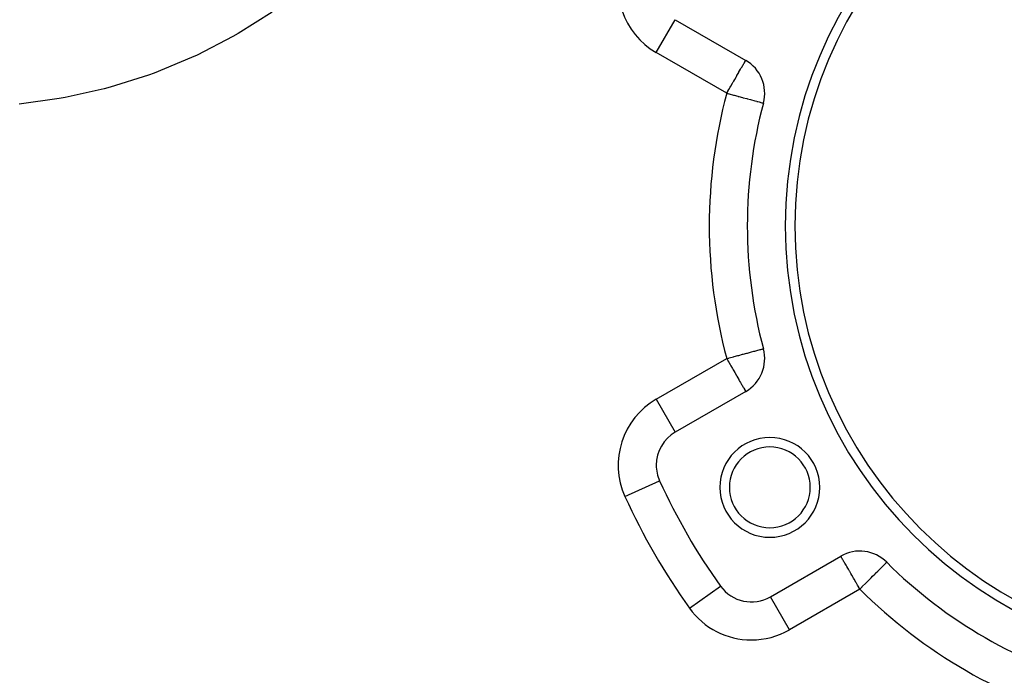
# Model space of a CAD drawing. Extents: x 24 to 1388, y -707 to 283.
# Drawn here: x 145 to 249, y -244 to -175 of the extents above; entities that cross this region are included whole.
import ezdxf

# ---------------------------------------------------------------- set-up
doc = ezdxf.new("R2010")
doc.units = 0
doc.linetypes.add('DASHED', pattern=[11.05, 8.7, -2.35])
doc.layers.get('0').update_dxf_attribs({"linetype": 'CONTINUOUS'})
doc.layers.add('NEVIDI', color=4, linetype='DASHED')

msp = doc.modelspace()

# ---------------------------------------------------------------- linework, layer by layer
at = {"color": 2}
for p, q in [((214.42862, -175.212303), (221.833641, -179.487593)), ((223.696329, -183.984812), (223.697816, -183.98521)), ((223.696293, -209.823361), (223.697816, -209.823088)), ((221.833641, -214.320705), (214.42862, -218.595995)), ((214.425349, -218.59033), (214.42862, -218.595995)), ((212.778636, -223.712365), (212.784595, -223.709667)), ((224.42862, -235.916503), (231.833641, -231.641213)), ((224.430829, -235.92033), (224.42862, -235.916503)), ((222.42862, -236.456821), (222.42862, -236.452402))]:
    msp.add_line(p, q, dxfattribs=at)
for centre, radius, start, end in [((272, -196.904149), 46, 0, 180), ((272, -196.904149), 45, 0, 180), ((219.833641, -182.951695), 4, 345.026114, 60), ((272, -196.904149), 50, 165.026114, 180), ((272, -196.904149), 50, 180, 194.973886), ((272, -196.904149), 46, 180, 360), ((272, -196.904149), 45, 180, 360), ((219.833641, -210.856603), 4, 300, 14.973886), ((216.42862, -222.060097), 4, 120, 180), ((224.368603, -224.404149), 5.25, 0, 180), ((224.368603, -224.404149), 4.25, 0, 180), ((216.42862, -222.060097), 4, 180, 204.355222), ((272, -196.904149), 65, 204.355222, 215.644778), ((224.368603, -224.404149), 5.25, 180, 360), ((224.368603, -224.404149), 4.25, 180, 360), ((233.833641, -235.105314), 4, 45.026114, 120), ((272, -196.904149), 50, 225.026114, 254.973886), ((222.42862, -232.452402), 4, 215.644778, 300)]:
    msp.add_arc(centre, radius, start, end, dxfattribs=at)
at = {"layer": 'NEVIDI', "color": 7, "linetype": 'CONTINUOUS'}
for p, q in [((172.041063, -174.437794), (168.461583, -176.677903)), ((212.42862, -178.676404), (214.428555, -175.212415)), ((167.916426, -176.988107), (164.141101, -178.931016)), ((168.461583, -176.677903), (167.916426, -176.988107)), ((164.141101, -178.931016), (163.566309, -179.196863)), ((219.833641, -182.951695), (212.42862, -178.676404)), ((163.566309, -179.196863), (159.617337, -180.824484)), ((221.398445, -180.23976), (221.448254, -180.154593)), ((221.448254, -180.154593), (221.543143, -179.995107)), ((221.543143, -179.995107), (221.587847, -179.920397)), ((221.587847, -179.920397), (221.595361, -179.907786)), ((221.595361, -179.907786), (221.645138, -179.823265)), ((221.645138, -179.823265), (221.695924, -179.733808)), ((221.695924, -179.733808), (221.714395, -179.699891)), ((221.714395, -179.699891), (221.7598, -179.611465)), ((221.7598, -179.611465), (221.767084, -179.596437)), ((221.767084, -179.596437), (221.771822, -179.586529)), ((221.771822, -179.586529), (221.788986, -179.549988)), ((221.788986, -179.549988), (221.807783, -179.5113)), ((221.807783, -179.5113), (221.808207, -179.51051)), ((221.808207, -179.51051), (221.822123, -179.490151)), ((221.822123, -179.490151), (221.833641, -179.487593)), ((159.026382, -181.039318), (154.989918, -182.31567)), ((159.617337, -180.824484), (159.026382, -181.039318)), ((220.676095, -181.491663), (220.859408, -181.174668)), ((220.859408, -181.174668), (220.897994, -181.107986)), ((220.897994, -181.107986), (220.909314, -181.088419)), ((220.909314, -181.088419), (221.102442, -180.753584)), ((221.102442, -180.753584), (221.128019, -180.709077)), ((221.128019, -180.709077), (221.194891, -180.592653)), ((221.194891, -180.592653), (221.286166, -180.433885)), ((221.286166, -180.433885), (221.372595, -180.284248)), ((221.372595, -180.284248), (221.398445, -180.23976)), ((220.197507, -182.323025), (220.271977, -182.193549)), ((220.271977, -182.193549), (220.441393, -181.898907)), ((220.441393, -181.898907), (220.526451, -181.751132)), ((220.526451, -181.751132), (220.571756, -181.672502)), ((220.571756, -181.672502), (220.676095, -181.491663)), ((154.386266, -182.47861), (150.264552, -183.403853)), ((154.989918, -182.31567), (154.386266, -182.47861)), ((219.833641, -182.951695), (219.94714, -182.756677)), ((219.833641, -182.951695), (220.059042, -183.011981)), ((219.94714, -182.756677), (219.963557, -182.728366)), ((219.963557, -182.728366), (220.058016, -182.565077)), ((220.058016, -182.565077), (220.197507, -182.323025)), ((220.059042, -183.011981), (220.089484, -183.020123)), ((220.089484, -183.020123), (220.559229, -183.145761)), ((220.559229, -183.145761), (220.603283, -183.157544)), ((220.603283, -183.157544), (221.013324, -183.267214)), ((149.646628, -183.514871), (145.43728, -184.081308)), ((150.264552, -183.403853), (149.646628, -183.514871)), ((221.013324, -183.267214), (221.04519, -183.275737)), ((221.04519, -183.275737), (221.10325, -183.291266)), ((221.10325, -183.291266), (221.508533, -183.399663)), ((221.508533, -183.399663), (221.580328, -183.418865)), ((221.580328, -183.418865), (221.94107, -183.51535)), ((221.94107, -183.51535), (222.026021, -183.538071)), ((222.026021, -183.538071), (222.335889, -183.620948)), ((222.335889, -183.620948), (222.432127, -183.646688)), ((222.432127, -183.646688), (222.687265, -183.714927)), ((222.687265, -183.714927), (222.791615, -183.742837)), ((222.791615, -183.742837), (222.990605, -183.796059)), ((222.990605, -183.796059), (223.006704, -183.800365)), ((223.006704, -183.800365), (223.097778, -183.824724)), ((223.097778, -183.824724), (223.24252, -183.863437)), ((223.24252, -183.863437), (223.345231, -183.890907)), ((223.345231, -183.890907), (223.440586, -183.916411)), ((223.440586, -183.916411), (223.5295, -183.940192)), ((223.5295, -183.940192), (223.583192, -183.954553)), ((223.583192, -183.954553), (223.647237, -183.971682)), ((223.647237, -183.971682), (223.669122, -183.977536)), ((223.669122, -183.977536), (223.696329, -183.984812)), ((222.335952, -210.187328), (222.432149, -210.161599)), ((222.432149, -210.161599), (222.687265, -210.093357)), ((222.687265, -210.093357), (222.791552, -210.06546)), ((222.791552, -210.06546), (222.990617, -210.012238)), ((222.990617, -210.012238), (223.006807, -210.007913)), ((223.006807, -210.007913), (223.09779, -209.983617)), ((223.09779, -209.983617), (223.242578, -209.944956)), ((223.242578, -209.944956), (223.34529, -209.917502)), ((223.34529, -209.917502), (223.440671, -209.891958)), ((223.440671, -209.891958), (223.529489, -209.868105)), ((223.529489, -209.868105), (223.583147, -209.853656)), ((223.583147, -209.853656), (223.647151, -209.836395)), ((223.647151, -209.836395), (223.669045, -209.830505)), ((223.669045, -209.830505), (223.696293, -209.823361)), ((212.42862, -215.131894), (219.833641, -210.856603)), ((219.833641, -210.856603), (220.058972, -210.79626)), ((219.833641, -210.856603), (219.94714, -211.051621)), ((219.94714, -211.051621), (219.963557, -211.079932)), ((219.963557, -211.079932), (220.058016, -211.243221)), ((220.058972, -210.79626), (220.08934, -210.788133)), ((220.08934, -210.788133), (220.559004, -210.662525)), ((220.559004, -210.662525), (220.603103, -210.650736)), ((220.603103, -210.650736), (221.013343, -210.541086)), ((221.013343, -210.541086), (221.045192, -210.532573)), ((221.045192, -210.532573), (221.103302, -210.51704)), ((221.103302, -210.51704), (221.508642, -210.408655)), ((221.508642, -210.408655), (221.58033, -210.389479)), ((221.58033, -210.389479), (221.941176, -210.292933)), ((221.941176, -210.292933), (222.025922, -210.270258)), ((222.025922, -210.270258), (222.335952, -210.187328)), ((220.058016, -211.243221), (220.197507, -211.485273)), ((220.197507, -211.485273), (220.271977, -211.614748)), ((220.271977, -211.614748), (220.441393, -211.909391)), ((220.441393, -211.909391), (220.526451, -212.057166)), ((220.526451, -212.057166), (220.571756, -212.135796)), ((220.571756, -212.135796), (220.676095, -212.316635)), ((220.676095, -212.316635), (220.859408, -212.63363)), ((220.859408, -212.63363), (220.897994, -212.700311)), ((220.897994, -212.700311), (220.909314, -212.719879)), ((220.909314, -212.719879), (221.102442, -213.054714)), ((221.102442, -213.054714), (221.128019, -213.099221)), ((221.128019, -213.099221), (221.194891, -213.215645)), ((221.194891, -213.215645), (221.286166, -213.374413)), ((221.286166, -213.374413), (221.372595, -213.52405)), ((221.372595, -213.52405), (221.398445, -213.568538)), ((221.398445, -213.568538), (221.448254, -213.653705)), ((221.448254, -213.653705), (221.543143, -213.813191)), ((221.543143, -213.813191), (221.587847, -213.887901)), ((221.587847, -213.887901), (221.595361, -213.900512)), ((221.595361, -213.900512), (221.645138, -213.985033)), ((221.645138, -213.985033), (221.695924, -214.07449)), ((221.695924, -214.07449), (221.714395, -214.108407)), ((221.714395, -214.108407), (221.7598, -214.196833)), ((221.7598, -214.196833), (221.767084, -214.211861)), ((221.767084, -214.211861), (221.771822, -214.221768)), ((221.771822, -214.221768), (221.788986, -214.25831)), ((221.788986, -214.25831), (221.807783, -214.296998)), ((221.807783, -214.296998), (221.808207, -214.297788)), ((221.808207, -214.297788), (221.822123, -214.318147)), ((221.822123, -214.318147), (221.833641, -214.320705)), ((212.42862, -215.131894), (214.425349, -218.59033)), ((209.14057, -225.359238), (212.778636, -223.712365)), ((231.841629, -231.645754), (231.833641, -231.641213)), ((231.855457, -231.666008), (231.841629, -231.645754)), ((231.856196, -231.667274), (231.855457, -231.666008)), ((231.876047, -231.704272), (231.856196, -231.667274)), ((231.899638, -231.750716), (231.876047, -231.704272)), ((231.906472, -231.764133), (231.899638, -231.750716)), ((231.952016, -231.851004), (231.906472, -231.764133)), ((231.97146, -231.886681), (231.952016, -231.851004)), ((231.974106, -231.891477), (231.97146, -231.886681)), ((232.020133, -231.973072), (231.974106, -231.891477)), ((232.078722, -232.073346), (232.020133, -231.973072)), ((232.120282, -232.143119), (232.078722, -232.073346)), ((232.166651, -232.220431), (232.120282, -232.143119)), ((232.219262, -232.308242), (232.166651, -232.220431)), ((232.263517, -232.382647), (232.219262, -232.308242)), ((232.38336, -232.587451), (232.263517, -232.382647)), ((232.388524, -232.596383), (232.38336, -232.587451)), ((232.464019, -232.727806), (232.388524, -232.596383)), ((232.566096, -232.907155), (232.464019, -232.727806)), ((232.626256, -233.013028), (232.566096, -232.907155)), ((235.923015, -233.012972), (235.982829, -232.953212)), ((235.982829, -232.953212), (236.045227, -232.891016)), ((236.045227, -232.891016), (236.189359, -232.748007)), ((236.189359, -232.748007), (236.262669, -232.675434)), ((236.262669, -232.675434), (236.342262, -232.596383)), ((236.342262, -232.596383), (236.349364, -232.589303)), ((236.349364, -232.589303), (236.435043, -232.503393)), ((236.435043, -232.503393), (236.469452, -232.468555)), ((236.469452, -232.468555), (236.555906, -232.379956)), ((236.555906, -232.379956), (236.558302, -232.377479)), ((236.558302, -232.377479), (236.61408, -232.319732)), ((236.61408, -232.319732), (236.633018, -232.30036)), ((236.633018, -232.30036), (236.648174, -232.285393)), ((236.648174, -232.285393), (236.660754, -232.275576)), ((232.74383, -233.218494), (232.626256, -233.013028)), ((232.768746, -233.261768), (232.74383, -233.218494)), ((232.885361, -233.463659), (232.768746, -233.261768)), ((232.99057, -233.645451), (232.885361, -233.463659)), ((233.120727, -233.870494), (232.99057, -233.645451)), ((233.161436, -233.940962), (233.120727, -233.870494)), ((233.225885, -234.05262), (233.161436, -233.940962)), ((234.833692, -234.104147), (234.996694, -233.94096)), ((234.996694, -233.94096), (235.014488, -233.923156)), ((235.014488, -233.923156), (235.178766, -233.758851)), ((235.178766, -233.758851), (235.400406, -233.537169)), ((235.400406, -233.537169), (235.473813, -233.463646)), ((235.473813, -233.463646), (235.499432, -233.437961)), ((235.499432, -233.437961), (235.722246, -233.214253)), ((235.722246, -233.214253), (235.789597, -233.146646)), ((235.789597, -233.146646), (235.923015, -233.012972)), ((215.927455, -237.114468), (219.178038, -234.783435)), ((233.447485, -234.43718), (233.225885, -234.05262)), ((233.470171, -234.47657), (233.447485, -234.43718)), ((233.58406, -234.674203), (233.470171, -234.47657)), ((233.720486, -234.91035), (233.58406, -234.674203)), ((233.74012, -234.94425), (233.720486, -234.91035)), ((233.833641, -235.105314), (233.74012, -234.94425)), ((233.833641, -235.105314), (233.995118, -234.944315)), ((233.995118, -234.944315), (234.084195, -234.855289)), ((234.084195, -234.855289), (234.096706, -234.842775)), ((234.096706, -234.842775), (234.471038, -234.467696)), ((234.471038, -234.467696), (234.501468, -234.437179)), ((234.501468, -234.437179), (234.570321, -234.368129)), ((234.570321, -234.368129), (234.833692, -234.104147)), ((226.42862, -239.380605), (224.430829, -235.92033)), ((233.833641, -235.105314), (226.42862, -239.380605))]:
    msp.add_line(p, q, dxfattribs=at)
for centre, radius, start, end in [((216.42862, -171.748201), 8, 157.096773, 240), ((272, -196.904149), 54, 165.026114, 194.973886), ((216.42862, -222.060097), 8, 120, 204.355222), ((272, -196.904149), 69, 204.355222, 215.644778), ((272, -196.904149), 54, 225.026114, 254.973886), ((222.42862, -232.452402), 8, 215.644778, 270), ((222.42862, -232.452402), 8, 270, 300)]:
    msp.add_arc(centre, radius, start, end, dxfattribs=at)

doc.saveas('drawing.dxf')
